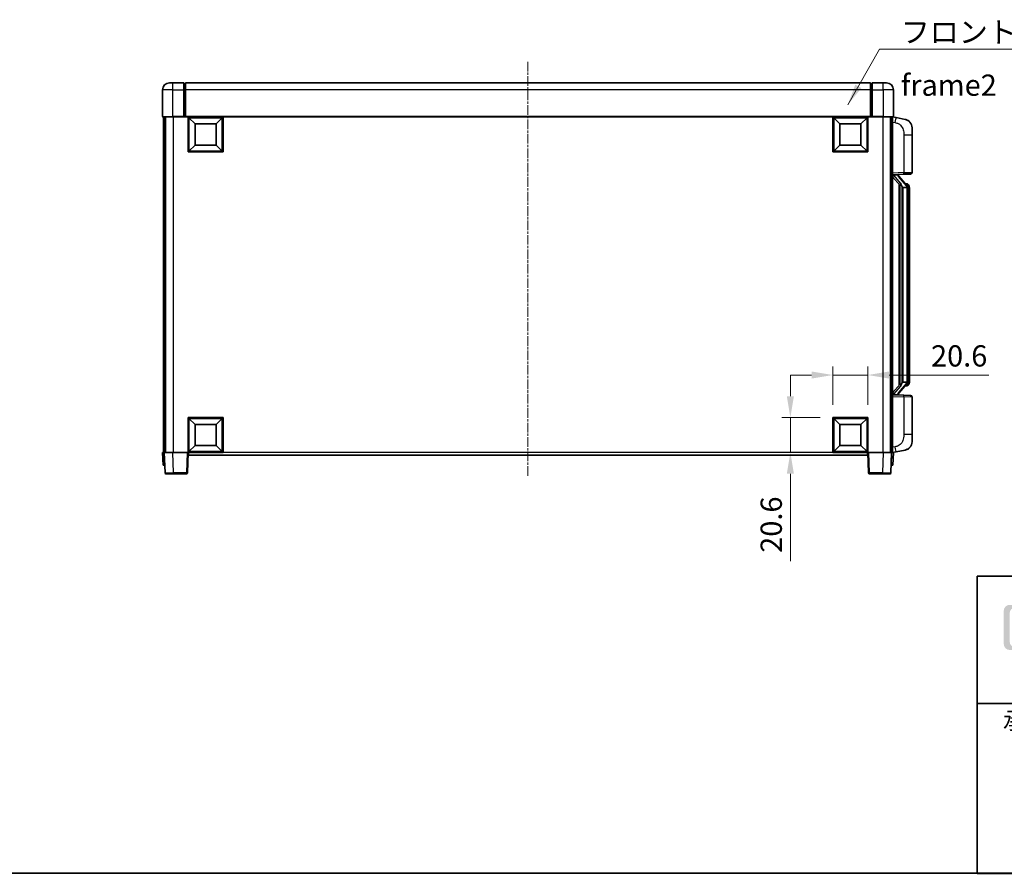
# Model space of a CAD drawing. Units: millimetres. Extents: x 0 to 11409, y 0 to 1405.
# Drawn here: x 2061 to 2640, y 0 to 503 of the extents above; entities that cross this region are included whole.
import ezdxf
from ezdxf.enums import TextEntityAlignment as Align

# ---------------------------------------------------------------- set-up
doc = ezdxf.new("R2010")
doc.units = ezdxf.units.MM
doc.linetypes.add('CHAIN', pattern=[0.3543, 0.2362, -0.0295, 0.0591, -0.0295])
for name, color, linetype, lineweight in [('Border (ISO)', 7, 'Continuous', 35), ('Dimension (ISO)', 7, 'Continuous', 18), ('Dimension (ISO) @ 1', 7, 'Continuous', 18), ('Symbol (ISO)', 7, 'Continuous', 18), ('Symbol (ISO) @ 1', 7, 'Continuous', 18), ('Title (ISO)', 7, 'Continuous', 35), ('Visible (ISO)', 7, 'Continuous', 35), ('Visible Narrow (ISO)', 7, 'Continuous', 25)]:
    doc.layers.add(name, color=color, linetype=linetype, lineweight=lineweight)
doc.layers.add('Centerline (ISO)', color=7, linetype='Continuous', lineweight=18, true_color=0x80ffff)
doc.layers.add('Hatch (ISO)', color=1, linetype='Continuous', lineweight=18, true_color=0xff0000)
doc.styles.add('Note Text (TK)', font='MS PGothic.ttf')
doc.styles.add('文字スタイル67', font='arial.ttf')
doc.dimstyles.new('Default - Method 1b (TK)', dxfattribs={"dimscale": 4, "dimtxt": 2.5, "dimasz": 2.5, "dimexe": 1, "dimexo": 1.5, "dimgap": 1, "dimtad": 1, "dimtoh": 1, "dimrnd": 1e-08, "dimdsep": 46, "dimtxsty": 'Note Text (TK)', "dimcen": 0.09, "dimdle": 5, "dimclrd": 100, "dimclre": 100, "dimclrt": 7, "dimadec": 1, "dimazin": 1, "dimtfac": 1, "dimtmove": 0, "dimatfit": 3, "dimfxl": 0, "dimtolj": 1, "dimlwd": -1, "dimlwe": -1, "dimarcsym": 0})
doc.dimstyles.new('Default - Method 1b (TK)$7', dxfattribs={"dimscale": 4, "dimtxt": 2.5, "dimasz": 2.5, "dimexe": 1, "dimexo": 1.5, "dimgap": 1, "dimtad": 1, "dimtoh": 1, "dimrnd": 1e-08, "dimdsep": 46, "dimtxsty": 'Note Text (TK)', "dimcen": 0.09, "dimdle": 5, "dimclrd": 256, "dimclre": 100, "dimclrt": 7, "dimadec": 1, "dimazin": 1, "dimtfac": 1, "dimtmove": 0, "dimatfit": 3, "dimfxl": 0, "dimtolj": 1, "dimlwd": -1, "dimlwe": -1, "dimarcsym": 0})

# ---------------------------------------------------------------- blocks, each defined once
blk = doc.blocks.new('図面枠 tk図枠')
at = {"layer": 'Border (ISO)'}
blk.add_line((14.5, 8), (405.5, 8), dxfattribs=at)
blk = doc.blocks.new('表題欄 tk表題欄')
at = {"layer": 'Hatch (ISO)'}
h = blk.add_hatch(color=256, dxfattribs=at)
edge = h.paths.add_edge_path(flags=0)
edge.add_arc((95.58, 236.3), 0.596, 270, 360)
edge.add_line((96.17, 236.3), (96.17, 239.71))
edge.add_arc((95.58, 239.71), 0.596, 0, 90)
edge.add_line((95.58, 240.31), (79.14, 240.31))
edge.add_arc((79.14, 239.71), 0.596, 90, 180)
edge.add_line((78.54, 239.71), (78.54, 236.3))
edge.add_arc((79.14, 236.3), 0.596, 180, 270)
edge.add_line((79.14, 235.7), (95.58, 235.7))
edge = h.paths.add_edge_path()
edge.add_line((77.84, 239.96), (77.84, 236.05))
edge.add_arc((78.54, 236.05), 0.702, 180, 270)
edge.add_line((78.54, 235.35), (96.17, 235.35))
edge.add_arc((96.17, 236.05), 0.702, 270, 360)
edge.add_line((96.87, 236.05), (96.87, 239.96))
edge.add_arc((96.17, 239.96), 0.702, 0, 90)
edge.add_line((96.17, 240.66), (78.54, 240.66))
edge.add_arc((78.54, 239.96), 0.702, 90, 180)
at = {"layer": 'Title (ISO)'}
for p, q in [((74.71, 244.05), (255.71, 244.05)), ((74.71, 209.05), (74.71, 244.05)), ((74.71, 229.05), (230.71, 229.05)), ((255.71, 209.05), (74.71, 209.05))]:
    blk.add_line(p, q, dxfattribs=at)
at = {"layer": 'Title (ISO)', "color": 1, "true_color": 0xff0000, "insert": (87.21, 227.05), "char_height": 2, "attachment_point": 5, "line_spacing_factor": 1.5, "style": 'Note Text (TK)'}
blk.add_mtext('\\fＭＳ Ｐゴシック|b0|i0;\\H2.0000;承認/Approved', dxfattribs=at)
at = {"layer": 'Title (ISO)', "color": 7}
for tag, p, height, style in [('<品名>_001', (157.52, 235.7), 2.5, 'Note Text (TK)'), ('<Title>_001', (157.49, 230.55), 2, '文字スタイル67'), ('<ページ_No.>_001', (237.95, 213.3), 2.5, 'Note Text (TK)'), ('<総ページ数>_001', (246.8, 213.3), 2.5, 'Note Text (TK)'), ('作成日_001', (175.63, 211.28), 2.5, 'Note Text (TK)')]:
    blk.add_attdef(tag, p, '', height=height, dxfattribs=dict(at, style=style))
at = {"layer": 'Title (ISO)', "color": 7, "style": 'Note Text (TK)'}
blk.add_attdef('<尺度>', text='', height=2.5, dxfattribs=at).set_placement((243.21, 223.55), align=Align.MIDDLE_CENTER)
blk = doc.blocks.new('*D72')
at = {"layer": 'Defpoints', "color": 0, "transparency": 16777216}
for p in [(2559.68, 293.35), (2539.08, 268.35), (2559.68, 268.35)]:
    blk.add_point(p, dxfattribs=at)
at = {"layer": 'Dimension (ISO)', "color": 100, "transparency": 16777216}
for p, q in [((2539.08, 275.85), (2539.08, 298.35)), ((2559.68, 275.85), (2559.68, 298.35)), ((2526.58, 293.35), (2514.08, 293.35)), ((2539.08, 293.35), (2559.68, 293.35)), ((2572.18, 293.35), (2630.89, 293.35))]:
    blk.add_line(p, q, dxfattribs=at)
for points in [[(2526.58, 295.43), (2526.58, 291.26), (2539.08, 293.35)], [(2572.18, 295.43), (2572.18, 291.26), (2559.68, 293.35)]]:
    blk.add_solid(points, dxfattribs=at)
at = {"layer": 'Dimension (ISO)', "color": 7, "transparency": 16777216, "insert": (2596.84, 304.6), "char_height": 12.5, "attachment_point": 4, "style": 'Note Text (TK)'}
blk.add_mtext('\\A1;20.6', dxfattribs=at)
blk = doc.blocks.new('*D73')
at = {"layer": 'Defpoints', "color": 0, "transparency": 16777216}
for p in [(2514.08, 268.35), (2539.08, 268.35), (2539.08, 247.75)]:
    blk.add_point(p, dxfattribs=at)
at = {"layer": 'Dimension (ISO)', "color": 100, "transparency": 16777216}
for p, q in [((2514.08, 280.85), (2514.08, 293.35)), ((2531.58, 268.35), (2509.08, 268.35)), ((2514.08, 268.35), (2514.08, 247.75)), ((2531.58, 247.75), (2509.08, 247.75)), ((2514.08, 235.25), (2514.08, 183.7))]:
    blk.add_line(p, q, dxfattribs=at)
for points in [[(2512, 280.85), (2516.16, 280.85), (2514.08, 268.35)], [(2512, 235.25), (2516.16, 235.25), (2514.08, 247.75)]]:
    blk.add_solid(points, dxfattribs=at)
at = {"layer": 'Dimension (ISO)', "color": 7, "transparency": 16777216, "insert": (2502.83, 188.7), "char_height": 12.5, "attachment_point": 4, "rotation": 90, "style": 'Note Text (TK)'}
blk.add_mtext('\\A1;20.6', dxfattribs=at)

msp = doc.modelspace()

# ---------------------------------------------------------------- linework, layer by layer
at = {"layer": 'Centerline (ISO)', "linetype": 'CHAIN', "ltscale": 23.990969}
msp.add_line((2359.679, 477.7463), (2359.679, 233.7463), dxfattribs=at)
at = {"layer": 'Visible (ISO)'}
for p, q in [((2148.679, 465.2463), (2150.679, 465.2463)), ((2157.179, 465.2463), (2150.679, 465.2463)), ((2157.179, 465.2463), (2157.179, 461.2463)), ((2157.929, 464.9463), (2157.179, 464.9463)), ((2561.179, 465.2463), (2158.179, 465.2463)), ((2158.179, 461.2463), (2158.179, 465.2463)), ((2561.179, 465.2463), (2561.179, 461.2463)), ((2561.429, 464.9463), (2562.179, 464.9463)), ((2562.179, 461.2463), (2562.179, 465.2463)), ((2568.679, 465.2463), (2562.179, 465.2463)), ((2568.679, 465.2463), (2570.679, 465.2463)), ((2144.679, 461.2463), (2144.679, 445.4963)), ((2157.179, 445.4963), (2157.179, 461.2463)), ((2158.179, 461.2463), (2158.179, 445.5463)), ((2561.179, 445.5463), (2561.179, 461.2463)), ((2562.179, 461.2463), (2562.179, 445.4963)), ((2574.679, 445.4963), (2574.679, 461.2463)), ((2150.679, 445.2463), (2144.929, 445.2463)), ((2145.179, 445.2463), (2145.179, 247.7463)), ((2146.179, 445.2463), (2146.179, 247.7463)), ((2146.429, 445.2463), (2146.429, 247.7463)), ((2150.679, 445.2463), (2157.179, 445.2463)), ((2157.179, 445.4963), (2157.179, 445.2463)), ((2157.929, 445.2463), (2157.179, 445.2463)), ((2158.179, 445.2463), (2157.929, 445.2463)), ((2158.179, 445.2463), (2158.179, 445.5463)), ((2561.179, 445.2463), (2158.179, 445.2463)), ((2159.679, 424.6463), (2159.679, 445.2463)), ((2163.729, 441.1963), (2160.179, 444.7463)), ((2160.179, 425.1463), (2160.179, 444.7463)), ((2160.179, 444.7463), (2179.779, 444.7463)), ((2163.729, 428.6963), (2163.729, 441.1963)), ((2163.729, 441.1963), (2176.229, 441.1963)), ((2176.229, 441.1963), (2179.779, 444.7463)), ((2176.229, 441.1963), (2176.229, 428.6963)), ((2179.779, 444.7463), (2179.779, 425.1463)), ((2180.279, 445.2463), (2180.279, 424.6463)), ((2539.079, 424.6463), (2539.079, 445.2463)), ((2543.129, 441.1963), (2539.579, 444.7463)), ((2539.579, 425.1463), (2539.579, 444.7463)), ((2539.579, 444.7463), (2559.179, 444.7463)), ((2543.129, 428.6963), (2543.129, 441.1963)), ((2543.129, 441.1963), (2555.629, 441.1963)), ((2555.629, 441.1963), (2559.179, 444.7463)), ((2555.629, 441.1963), (2555.629, 428.6963)), ((2559.179, 444.7463), (2559.179, 425.1463)), ((2559.679, 445.2463), (2559.679, 424.6463)), ((2561.179, 445.5463), (2561.179, 445.2463)), ((2561.429, 445.2463), (2561.179, 445.2463)), ((2562.179, 445.2463), (2561.429, 445.2463)), ((2562.179, 445.2463), (2562.179, 445.4963)), ((2562.179, 445.2463), (2568.679, 445.2463)), ((2574.429, 445.2463), (2568.679, 445.2463)), ((2572.929, 445.2463), (2572.929, 247.7463)), ((2573.179, 445.2463), (2573.179, 247.7463)), ((2574.179, 445.2463), (2574.179, 247.7463)), ((2576.2741, 444.839), (2574.179, 445.2463)), ((2581.633, 443.7974), (2576.2741, 444.839)), ((2585.679, 438.8892), (2585.679, 434.7566)), ((2585.679, 412.6136), (2585.679, 434.7566)), ((2180.279, 424.6463), (2159.679, 424.6463)), ((2163.729, 428.6963), (2160.179, 425.1463)), ((2179.779, 425.1463), (2160.179, 425.1463)), ((2176.229, 428.6963), (2163.729, 428.6963)), ((2176.229, 428.6963), (2179.779, 425.1463)), ((2559.679, 424.6463), (2539.079, 424.6463)), ((2543.129, 428.6963), (2539.579, 425.1463)), ((2559.179, 425.1463), (2539.579, 425.1463)), ((2555.629, 428.6963), (2543.129, 428.6963)), ((2555.629, 428.6963), (2559.179, 425.1463)), ((2574.179, 411.2463), (2580.8535, 411.4794)), ((2584.7139, 411.6142), (2580.8535, 411.4794)), ((2574.179, 410.0569), (2578.6149, 404.9539)), ((2575.179, 411.2563), (2577.179, 411.2563)), ((2577.679, 411.1829), (2577.679, 411.3685)), ((2577.679, 410.9772), (2577.679, 411.1829)), ((2582.6884, 404.8406), (2577.9242, 410.3211)), ((2582.6096, 405.9313), (2581.7403, 405.9313)), ((2578.179, 405.4554), (2578.179, 287.5372)), ((2578.579, 404.9952), (2578.579, 287.9974)), ((2580.179, 403.7563), (2579.9288, 404.0429)), ((2582.6616, 403.7563), (2580.179, 403.7563)), ((2580.179, 403.7563), (2580.179, 289.2363)), ((2583.179, 289.4641), (2583.179, 403.5285)), ((2583.4431, 405.4967), (2583.3643, 405.5874)), ((2584.179, 402.1813), (2584.179, 403.5285)), ((2584.179, 290.8113), (2584.179, 402.1813)), ((2584.179, 289.4641), (2584.179, 290.8113)), ((2578.6149, 288.0387), (2574.179, 282.9357)), ((2577.9242, 282.6714), (2582.6884, 288.1519)), ((2579.9288, 288.9497), (2580.179, 289.2363)), ((2580.179, 289.2363), (2582.6616, 289.2363)), ((2582.6096, 287.0613), (2581.7403, 287.0613)), ((2583.3643, 287.4052), (2583.4431, 287.4959)), ((2580.8535, 281.5132), (2574.179, 281.7463)), ((2575.179, 281.7363), (2577.179, 281.7363)), ((2577.679, 281.8097), (2577.679, 282.0154)), ((2577.679, 281.6241), (2577.679, 281.8097)), ((2580.8535, 281.5132), (2584.7139, 281.3784)), ((2585.679, 258.236), (2585.679, 280.379)), ((2159.679, 247.7463), (2159.679, 268.3463)), ((2159.679, 268.3463), (2180.279, 268.3463)), ((2163.729, 264.2963), (2160.179, 267.8463)), ((2160.179, 248.2463), (2160.179, 267.8463)), ((2160.179, 267.8463), (2179.779, 267.8463)), ((2176.229, 264.2963), (2179.779, 267.8463)), ((2179.779, 267.8463), (2179.779, 248.2463)), ((2180.279, 268.3463), (2180.279, 247.7463)), ((2539.079, 247.7463), (2539.079, 268.3463)), ((2539.079, 268.3463), (2559.679, 268.3463)), ((2543.129, 264.2963), (2539.579, 267.8463)), ((2539.579, 248.2463), (2539.579, 267.8463)), ((2539.579, 267.8463), (2559.179, 267.8463)), ((2555.629, 264.2963), (2559.179, 267.8463)), ((2559.179, 267.8463), (2559.179, 248.2463)), ((2559.679, 268.3463), (2559.679, 247.7463)), ((2163.729, 251.7963), (2163.729, 264.2963)), ((2163.729, 264.2963), (2176.229, 264.2963)), ((2176.229, 264.2963), (2176.229, 251.7963)), ((2543.129, 251.7963), (2543.129, 264.2963)), ((2543.129, 264.2963), (2555.629, 264.2963)), ((2555.629, 264.2963), (2555.629, 251.7963)), ((2585.679, 258.236), (2585.679, 254.1033)), ((2163.729, 251.7963), (2160.179, 248.2463)), ((2176.229, 251.7963), (2163.729, 251.7963)), ((2176.229, 251.7963), (2179.779, 248.2463)), ((2543.129, 251.7963), (2539.579, 248.2463)), ((2555.629, 251.7963), (2543.129, 251.7963)), ((2555.629, 251.7963), (2559.179, 248.2463)), ((2576.2741, 248.1536), (2581.633, 249.1952)), ((2144.679, 247.7463), (2145.6783, 247.7463)), ((2144.679, 247.7463), (2144.9409, 240.2463)), ((2145.6783, 247.7463), (2145.679, 247.7463)), ((2145.679, 247.7463), (2150.6759, 247.7463)), ((2145.679, 247.7463), (2146.0986, 235.7288)), ((2150.6759, 247.7463), (2159.1793, 247.7463)), ((2159.1793, 247.7463), (2159.679, 247.7463)), ((2159.2593, 235.7288), (2159.679, 247.7463)), ((2180.279, 247.7463), (2159.679, 247.7463)), ((2159.929, 246.2463), (2159.929, 247.7463)), ((2559.429, 246.2463), (2159.929, 246.2463)), ((2179.779, 248.2463), (2160.179, 248.2463)), ((2559.679, 247.7463), (2539.079, 247.7463)), ((2559.179, 248.2463), (2539.579, 248.2463)), ((2559.429, 247.7463), (2559.429, 246.2463)), ((2559.679, 247.7463), (2560.0986, 235.7288)), ((2559.679, 247.7463), (2560.1786, 247.7463)), ((2560.1786, 247.7463), (2568.682, 247.7463)), ((2568.682, 247.7463), (2573.679, 247.7463)), ((2573.2593, 235.7288), (2573.679, 247.7463)), ((2573.679, 247.7463), (2573.6796, 247.7463)), ((2573.6796, 247.7463), (2574.679, 247.7463)), ((2574.179, 247.7463), (2576.2741, 248.1536)), ((2574.417, 240.2463), (2574.679, 247.7463)), ((2145.9402, 240.2463), (2144.9409, 240.2463)), ((2145.9402, 240.2463), (2145.9409, 240.2463)), ((2573.417, 240.2463), (2573.4177, 240.2463)), ((2574.417, 240.2463), (2573.4177, 240.2463)), ((2151.0956, 235.2463), (2146.5983, 235.2463)), ((2151.0956, 235.2463), (2158.7596, 235.2463)), ((2560.5983, 235.2463), (2568.2623, 235.2463)), ((2572.7596, 235.2463), (2568.2623, 235.2463))]:
    msp.add_line(p, q, dxfattribs=at)
for centre, radius, start, end in [((2148.679, 461.2463), 4, 90, 180), ((2157.929, 464.6963), 0.25, 0, 90), ((2561.429, 464.6963), 0.25, 90, 180), ((2570.679, 461.2463), 4, 0, 90), ((2144.929, 445.4963), 0.25, 180, 270), ((2574.429, 445.4963), 0.25, 270, 0), ((2580.679, 438.8892), 5, 0, 41.0956702), ((2584.679, 412.6136), 1, 272, 0), ((2578.679, 410.9772), 1, 180, 221), ((2582.6096, 404.9313), 1, 41, 90), ((2581.179, 403.5285), 2, 5.9075318, 41), ((2581.179, 403.5285), 2, 0, 5.9075318), ((2582.6096, 288.0613), 1, 270, 319), ((2581.179, 289.4641), 2, 319, 354.0924682), ((2581.179, 289.4641), 2, 354.0924682, 0), ((2578.679, 282.0154), 1, 139, 180), ((2584.679, 280.379), 1, 0, 88), ((2580.679, 254.1033), 5, 318.9043298, 0), ((2146.5983, 235.7463), 0.5, 182, 270), ((2158.7596, 235.7463), 0.5, 270, 358), ((2560.5983, 235.7463), 0.5, 182, 270), ((2572.7596, 235.7463), 0.5, 270, 358)]:
    msp.add_arc(centre, radius, start, end, dxfattribs=at)
for centre, major_axis, ratio, start_param, end_param in [((2575.179, 411.1095), (-1, 0), 0.14676884, 4.71238898, 6.28318531), ((2575.179, 410.4307), (-0.9955, -0.3722), 0.25438663, 4.61756297, 6.18835929), ((2577.179, 411.1829), (0.5, 0), 0.14676884, 0, 1.57079633), ((2580.579, 410.3475), (0, -6.6667), 0.3, 5.35609995, 5.95208923), ((2580.579, 282.6451), (0, 6.6667), 0.3, 0.33109608, 0.92708535), ((2575.179, 282.5619), (0.9955, -0.3722), 0.25438663, 3.23641867, 4.807215), ((2575.179, 281.8831), (-1, 0), 0.14676884, 0, 1.57079633), ((2577.179, 281.8097), (0.5, 0), 0.14676884, 4.71238898, 6.28318531)]:
    msp.add_ellipse(centre, major_axis=major_axis, ratio=ratio, start_param=start_param, end_param=end_param, dxfattribs=at)
for points, knots in [([(2581.633, 443.7974), (2581.7346, 443.7776), (2581.8359, 443.7547), (2581.9946, 443.7134), (2582.0529, 443.6971), (2582.3739, 443.6012), (2582.6318, 443.5005), (2583.0994, 443.2712), (2583.3133, 443.1462), (2583.6517, 442.9131), (2583.7833, 442.8123), (2584.0074, 442.6227), (2584.1034, 442.5347), (2584.239, 442.4007), (2584.2838, 442.3546), (2584.3476, 442.2866), (2584.3685, 442.2639), (2584.4089, 442.2192), (2584.4277, 442.1979), (2584.447, 442.1758)], [0, 0, 0, 0, 0.031817178, 0.031817178, 0.050452113, 0.050452113, 0.134929933, 0.134929933, 0.208678987, 0.208678987, 0.258212634, 0.258212634, 0.298091577, 0.298091577, 0.318896146, 0.318896146, 0.329513015, 0.329513015, 0.340218293, 0.340218293, 0.340218293, 0.340218293]), ([(2581.633, 443.7974), (2581.8095, 443.7631), (2581.9851, 443.719), (2582.2387, 443.6405), (2582.3199, 443.6131), (2582.6497, 443.4922), (2582.8941, 443.3799), (2583.3263, 443.137), (2583.519, 443.0107), (2583.8235, 442.7798), (2583.9428, 442.6801), (2584.1266, 442.5119), (2584.1959, 442.4445), (2584.2943, 442.3435), (2584.3266, 442.3093), (2584.3889, 442.2417), (2584.4176, 442.2095), (2584.447, 442.1758)], [0, 0, 0, 0, 0.055151579, 0.055151579, 0.081398944, 0.081398944, 0.162714309, 0.162714309, 0.230969498, 0.230969498, 0.277734391, 0.277734391, 0.307873407, 0.307873407, 0.323370755, 0.323370755, 0.339065947, 0.339065947, 0.339065947, 0.339065947]), ([(2578.9792, 406.3464), (2578.9864, 406.3144), (2578.9934, 406.2828), (2579.0457, 406.0385), (2579.0943, 405.7773), (2579.0943, 405.4812), (2579.0894, 405.4045), (2579.0615, 405.2611), (2579.0382, 405.1946), (2578.9858, 405.0977), (2578.956, 405.0581), (2578.8944, 404.9963), (2578.8628, 404.9736), (2578.7643, 404.9175), (2578.7008, 404.9095), (2578.6401, 404.9314), (2578.6261, 404.941), (2578.6149, 404.9539)], [0.385438022, 0.385438022, 0.385438022, 0.385438022, 0.395277817, 0.395277817, 0.463062777, 0.463062777, 0.48409735, 0.48409735, 0.505131922, 0.505131922, 0.522665464, 0.522665464, 0.540199005, 0.540199005, 0.585275052, 0.585275052, 0.602559288, 0.602559288, 0.602559288, 0.602559288]), ([(2583.1683, 403.7344), (2583.1683, 403.7345), (2583.1683, 403.7347), (2583.1669, 403.7439), (2583.1539, 403.7517), (2583.1049, 403.7641), (2583.0685, 403.7684), (2582.977, 403.7727), (2582.9229, 403.7726), (2582.8042, 403.7679), (2582.7408, 403.7635), (2582.6766, 403.757)], [-0.0778087689, -0.0778087689, -0.0778087689, -0.0778087689, -0.0774791395, -0.0774791395, -0.0585788033, -0.0585788033, -0.0389062325, -0.0389062325, -0.0193765361, -0.0193765361, 0, 0, 0, 0]), ([(2584.179, 403.5285), (2584.179, 404.1224), (2584.0285, 404.5265), (2583.7232, 405.1588), (2583.5523, 405.3711), (2583.4431, 405.4967)], [0, 0, 0, 0, 0.2061269, 0.2061269, 0.42564821, 0.42564821, 0.42564821, 0.42564821]), ([(2578.6149, 288.0387), (2578.6221, 288.047), (2578.6306, 288.054), (2578.6739, 288.0789), (2578.7226, 288.0801), (2578.8083, 288.0504), (2578.8445, 288.0323), (2578.9187, 287.9753), (2578.9564, 287.9359), (2579.0226, 287.8342), (2579.0524, 287.7635), (2579.088, 287.6062), (2579.0943, 287.5201), (2579.0943, 287.4413), (2579.0943, 287.2153), (2579.0457, 286.9541), (2578.9934, 286.7098), (2578.9864, 286.6782), (2578.9792, 286.6462)], [0.683627444, 0.683627444, 0.683627444, 0.683627444, 0.694717026, 0.694717026, 0.733379875, 0.733379875, 0.75451963, 0.75451963, 0.775659385, 0.775659385, 0.799292727, 0.799292727, 0.822926069, 0.822926069, 0.822926069, 0.890711029, 0.890711029, 0.900550824, 0.900550824, 0.900550824, 0.900550824]), ([(2583.1683, 289.2582), (2583.1683, 289.2581), (2583.1683, 289.2579), (2583.1669, 289.2487), (2583.1539, 289.2409), (2583.1049, 289.2285), (2583.0685, 289.2241), (2582.977, 289.2199), (2582.9229, 289.22), (2582.8042, 289.2246), (2582.7408, 289.2291), (2582.6766, 289.2356)], [-0.0003297628, -0.0003297628, -0.0003297628, -0.0003297628, 0, 0, 0.0189079865, 0.0189079865, 0.0385885202, 0.0385885202, 0.0581261217, 0.0581261217, 0.0775105008, 0.0775105008, 0.0775105008, 0.0775105008]), ([(2583.4431, 287.4959), (2583.4974, 287.5584), (2583.5668, 287.6431), (2583.7338, 287.8834), (2583.8344, 288.0495), (2584.0058, 288.4404), (2584.0798, 288.6545), (2584.1587, 289.0787), (2584.179, 289.2597), (2584.179, 289.4641)], [0, 0, 0, 0, 0.109280085, 0.109280085, 0.240591253, 0.240591253, 0.354088722, 0.354088722, 0.425024641, 0.425024641, 0.425024641, 0.425024641]), ([(2584.447, 250.8168), (2584.4275, 250.7944), (2584.4085, 250.7729), (2584.3676, 250.7277), (2584.3464, 250.7047), (2584.2819, 250.636), (2584.2365, 250.5894), (2584.0993, 250.454), (2584.0022, 250.3651), (2583.7759, 250.1744), (2583.6432, 250.0732), (2583.3028, 249.8398), (2583.0878, 249.715), (2582.6232, 249.4887), (2582.3695, 249.3901), (2581.9539, 249.2659), (2581.7938, 249.2265), (2581.633, 249.1952)], [0, 0, 0, 0, 0.010823116, 0.010823116, 0.021555164, 0.021555164, 0.042579621, 0.042579621, 0.082862142, 0.082862142, 0.132680778, 0.132680778, 0.206708077, 0.206708077, 0.289770927, 0.289770927, 0.340209224, 0.340209224, 0.340209224, 0.340209224]), ([(2582.9833, 249.6659), (2582.7936, 249.5675), (2582.5985, 249.4817), (2582.151, 249.3176), (2581.8928, 249.2457), (2581.633, 249.1952)], [0.193034955, 0.193034955, 0.193034955, 0.193034955, 0.257659665, 0.257659665, 0.339004358, 0.339004358, 0.339004358, 0.339004358]), ([(2584.447, 250.8168), (2584.4184, 250.7839), (2584.3903, 250.7525), (2584.3296, 250.6865), (2584.2981, 250.6531), (2584.2022, 250.5544), (2584.1347, 250.4885), (2584.043, 250.4041), (2584.0211, 250.3843), (2583.999, 250.3647)], [0, 0, 0, 0, 0.0153264144, 0.0153264144, 0.0304667096, 0.0304667096, 0.0599334156, 0.0599334156, 0.0689999834, 0.0689999834, 0.0689999834, 0.0689999834])]:
    msp.add_open_spline(points, degree=3, knots=knots, dxfattribs=at)
for points in [[(2582.6766, 403.757), (2582.6714, 403.7565), (2582.6663, 403.7563), (2582.6616, 403.7563)], [(2582.6616, 289.2363), (2582.6663, 289.2363), (2582.6714, 289.2361), (2582.6766, 289.2356)]]:
    msp.add_open_spline(points, degree=3, dxfattribs=at)
at = {"layer": 'Visible Narrow (ISO)'}
for p, q in [((2150.679, 461.2463), (2150.679, 465.2463)), ((2157.929, 461.2463), (2157.929, 464.9463)), ((2561.429, 464.9463), (2561.429, 461.2463)), ((2568.679, 461.2463), (2568.679, 465.2463)), ((2150.679, 461.2463), (2144.679, 461.2463)), ((2150.679, 461.2463), (2157.179, 461.2463)), ((2150.679, 445.4963), (2150.679, 461.2463)), ((2157.929, 461.2463), (2157.179, 461.2463)), ((2158.179, 461.2463), (2157.929, 461.2463)), ((2157.929, 461.2463), (2157.929, 445.2463)), ((2561.179, 461.2463), (2158.179, 461.2463)), ((2561.179, 461.2463), (2561.429, 461.2463)), ((2561.429, 461.2463), (2562.179, 461.2463)), ((2561.429, 445.2463), (2561.429, 461.2463)), ((2562.179, 461.2463), (2568.679, 461.2463)), ((2574.679, 461.2463), (2568.679, 461.2463)), ((2568.679, 461.2463), (2568.679, 445.4963)), ((2144.679, 445.4963), (2150.679, 445.4963)), ((2150.679, 445.4963), (2150.679, 445.2463)), ((2157.179, 445.4963), (2150.679, 445.4963)), ((2150.929, 445.2463), (2150.929, 247.7463)), ((2561.179, 445.5463), (2158.179, 445.5463)), ((2568.679, 445.4963), (2562.179, 445.4963)), ((2568.429, 445.2463), (2568.429, 247.7463)), ((2568.679, 445.4963), (2568.679, 445.2463)), ((2568.679, 445.4963), (2574.679, 445.4963)), ((2574.179, 442.2105), (2575.8064, 441.8942)), ((2580.8535, 434.7566), (2585.679, 434.7566)), ((2580.8535, 434.7566), (2580.8535, 412.4788)), ((2580.8535, 412.4788), (2574.179, 412.2457)), ((2580.8535, 412.4788), (2585.679, 412.6136)), ((2575.179, 411.2563), (2575.179, 411.2812)), ((2575.179, 410.7181), (2575.179, 411.2563)), ((2578.9792, 406.3464), (2575.179, 410.7181)), ((2577.179, 411.3511), (2577.179, 411.2563)), ((2577.179, 411.2563), (2577.179, 411.1209)), ((2577.5469, 410.1368), (2582.311, 404.6563)), ((2579.9288, 288.9497), (2579.9288, 404.0429)), ((2583.179, 403.5285), (2582.679, 403.5285)), ((2582.679, 403.5285), (2582.679, 289.4641)), ((2583.179, 404.3458), (2583.179, 403.5285)), ((2584.179, 402.1813), (2583.179, 402.1813)), ((2584.179, 290.8113), (2583.179, 290.8113)), ((2575.179, 282.2745), (2578.9792, 286.6462)), ((2582.311, 288.3363), (2577.5469, 282.8558)), ((2583.179, 289.4641), (2582.679, 289.4641)), ((2583.179, 289.4641), (2583.179, 288.6468)), ((2574.179, 280.7469), (2580.8535, 280.5138)), ((2575.179, 281.7363), (2575.179, 282.2745)), ((2575.179, 281.7114), (2575.179, 281.7363)), ((2577.179, 281.8717), (2577.179, 281.7363)), ((2577.179, 281.7363), (2577.179, 281.6415)), ((2585.679, 280.379), (2580.8535, 280.5138)), ((2580.8535, 280.5138), (2580.8535, 258.236)), ((2585.679, 258.236), (2580.8535, 258.236)), ((2575.8064, 251.0984), (2574.179, 250.7821)), ((2145.9402, 240.2463), (2145.6783, 247.7463)), ((2151.0956, 235.7288), (2150.6759, 247.7463)), ((2159.1793, 247.7463), (2158.7596, 235.7288)), ((2539.079, 247.7463), (2180.279, 247.7463)), ((2560.5983, 235.7288), (2560.1786, 247.7463)), ((2568.682, 247.7463), (2568.2623, 235.7288)), ((2573.6796, 247.7463), (2573.4177, 240.2463)), ((2151.0956, 235.7288), (2151.0956, 235.2463)), ((2158.7596, 235.7288), (2151.0956, 235.7288)), ((2158.7596, 235.7288), (2158.7596, 235.2463)), ((2560.5983, 235.2463), (2560.5983, 235.7288)), ((2568.2623, 235.7288), (2560.5983, 235.7288)), ((2568.2623, 235.7288), (2568.2623, 235.2463))]:
    msp.add_line(p, q, dxfattribs=at)
for centre, start, end in [((2578.679, 411.1209), 180, 221), ((2581.179, 403.6722), 3.2423355, 41), ((2581.179, 403.5285), 0, 8.733934), ((2581.179, 289.3204), 319, 356.7576645), ((2581.179, 289.4641), 351.266066, 0), ((2578.679, 281.8717), 139, 180)]:
    msp.add_arc(centre, 1.5, start, end, dxfattribs=at)
for centre, major_axis, ratio, start_param, end_param in [((2575.7017, 441.8942), (0.5724, 2.9449), 0.03425905, 4.71904817, 6.28318531), ((2580.8186, 412.4788), (0.0349, -0.9994), 0.03487826, 0, 1.56957835), ((2577.179, 410.9772), (0.5, 0), 0.28734789, 0, 1.57079633), ((2577.5469, 409.9931), (0.3774, 0.328), 0.22082359, 0, 1.3811443), ((2582.6884, 404.8406), (0.7547, 0.6561), 0.98843646, 0, 0.86096541), ((2582.311, 404.5126), (0.3774, 0.328), 0.22082359, 0, 1.3811443), ((2583.179, 403.5285), (1, 0), 0.81730076, 0, 1.57079633), ((2582.311, 288.48), (0.3774, -0.328), 0.22082359, 4.90204101, 6.28318531), ((2582.6884, 288.1519), (0.7547, -0.6561), 0.98843646, 5.4222199, 6.28318531), ((2583.179, 289.4641), (1, 0), 0.81730076, 4.71238898, 6.28318531), ((2577.179, 282.0154), (0.5, 0), 0.28734789, 4.71238898, 6.28318531), ((2577.5469, 282.9995), (0.3774, -0.328), 0.22082359, 4.90204101, 6.28318531), ((2580.8186, 280.5138), (0.0349, 0.9994), 0.03487826, 4.71360696, 6.28318531), ((2575.7017, 251.0984), (0.5724, -2.9449), 0.03425905, 0, 1.56413714), ((2151.1011, 235.7463), (-5.0024, -0.0174), 0.00348438, 0.00010951, 1.56968786), ((2158.7596, 235.7463), (0.4997, -0.0174), 0.03487826, 4.71360696, 6.28318531), ((2560.5983, 235.7463), (-0.4997, -0.0174), 0.03487826, 0, 1.56957835), ((2568.2569, 235.7463), (-5.0024, 0.0174), 0.00348438, 1.5719048, 3.14148316)]:
    msp.add_ellipse(centre, major_axis=major_axis, ratio=ratio, start_param=start_param, end_param=end_param, dxfattribs=at)
for points, knots in [([(2575.8064, 441.8942), (2576.3629, 441.786), (2576.9818, 441.6455), (2577.5899, 441.328), (2578.4424, 440.8828), (2579.257, 440.0829), (2579.8314, 439.0904), (2580.3314, 438.2265), (2580.6366, 437.2459), (2580.7625, 436.3628), (2580.8474, 435.7679), (2580.8535, 435.2231), (2580.8535, 434.7566)], [0, 0, 0, 0, 0.22498324, 0.22498324, 0.22498324, 0.54043573, 0.54043573, 0.54043573, 0.81501171, 0.81501171, 0.81501171, 1, 1, 1, 1]), ([(2582.6884, 405.834), (2582.7612, 405.7439), (2582.8751, 405.5921), (2583.0786, 405.1262), (2583.179, 404.8334), (2583.179, 404.3458)], [-0.42564821, -0.42564821, -0.42564821, -0.42564821, -0.2061269, -0.2061269, 0, 0, 0, 0]), ([(2582.6884, 287.1586), (2582.6382, 287.0965), (2582.6122, 287.0646), (2582.6096, 287.0614), (2582.6096, 287.0613), (2582.6096, 287.0613)], [-0.318622721, -0.318622721, -0.318622721, -0.318622721, -0.167312443, -0.167312443, -0.15935558, -0.15935558, -0.15935558, -0.15935558]), ([(2583.179, 288.6468), (2583.179, 288.479), (2583.1655, 288.3366), (2583.1129, 288.0081), (2583.0635, 287.8483), (2582.9493, 287.5588), (2582.8822, 287.4382), (2582.7709, 287.2643), (2582.7246, 287.2034), (2582.6884, 287.1586)], [-0.425024641, -0.425024641, -0.425024641, -0.425024641, -0.354088722, -0.354088722, -0.240591253, -0.240591253, -0.109280085, -0.109280085, 0, 0, 0, 0]), ([(2580.8535, 258.236), (2580.8535, 257.6996), (2580.8448, 257.0644), (2580.7194, 256.3642), (2580.5476, 255.4057), (2580.1601, 254.3553), (2579.5772, 253.4952), (2579.02, 252.6732), (2578.2786, 252.0138), (2577.5301, 251.6339), (2576.9444, 251.3366), (2576.3452, 251.2032), (2575.8064, 251.0984)], [0, 0, 0, 0, 0.21270217, 0.21270217, 0.21270217, 0.50389399, 0.50389399, 0.50389399, 0.78220336, 0.78220336, 0.78220336, 1, 1, 1, 1])]:
    msp.add_open_spline(points, degree=3, knots=knots, dxfattribs=at)
msp.add_open_spline([(2582.6096, 405.9313), (2582.6096, 405.9313), (2582.6355, 405.8994), (2582.6884, 405.834)], degree=3, dxfattribs=at)

# ---------------------------------------------------------------- block references
at = {"xscale": 5, "yscale": 5, "zscale": 5}
for name, p in [('図面枠 tk図枠', (1501.4968, -39.9678)), ('表題欄 tk表題欄', (2250.4527, -1045.2315))]:
    msp.add_blockref(name, p, dxfattribs=at)

# ---------------------------------------------------------------- texts
at = {"layer": 'Symbol (ISO)', "color": 7, "insert": (2579.0939, 501.468), "char_height": 12.5, "width": 258.406425, "attachment_point": 1, "line_spacing_factor": 1.5, "style": 'Note Text (TK)'}
msp.add_mtext('{\\fＭＳ Ｐゴシック|b0|i0;フロントフレーム2 / Front frame2}', dxfattribs=at)

# ---------------------------------------------------------------- dimensions: what is measured, and where the dimension line sits
at = {"layer": 'Dimension (ISO) @ 1', "color": 100, "true_color": 0x00ff3f}
for base, p1, p2, angle, picture, middle in [((2559.679, 293.3463), (2539.079, 268.3463), (2559.679, 268.3463), 180, '*D72', (2611.3677, 293.3463)), ((2514.079, 268.3463), (2539.079, 247.7463), (2539.079, 268.3463), 90, '*D73', (2514.079, 203.2221))]:
    dim = msp.add_linear_dim(base=base, p1=p1, p2=p2, angle=angle, dimstyle='Default - Method 1b (TK)', override={"dimscale": 1, "dimtxt": 12.5, "dimasz": 12.5, "dimexe": 5, "dimexo": 7.5, "dimgap": 5, "dimtoh": 0, "dimdec": 2, "dimcen": 0.45, "dimtol": 0, "dimlim": 0, "dimtp": 0, "dimtm": 0, "dimtdec": 2, "dimtix": 0, "dimtofl": 1, "dimtmove": 0, "dimatfit": 1}, dxfattribs=at)
    dim.commit()
    dim.dimension.update_dxf_attribs({"geometry": picture, "text_midpoint": middle, "dimtype": 128})

# ---------------------------------------------------------------- leaders
at = {"layer": 'Symbol (ISO) @ 1', "color": 100, "true_color": 0x00ff40, "annotation_type": 0, "has_hookline": 1, "hookline_direction": 0, "text_width": 249.2188}
msp.add_leader([(2547.8836, 452.3941), (2566.5939, 485.2354), (2579.0939, 485.2354)], dimstyle='Default - Method 1b (TK)$7', override={"dimscale": 1, "dimtxt": 12.5, "dimasz": 12.5, "dimgap": 0, "dimtad": 1}, dxfattribs=at)

doc.saveas('drawing.dxf')
